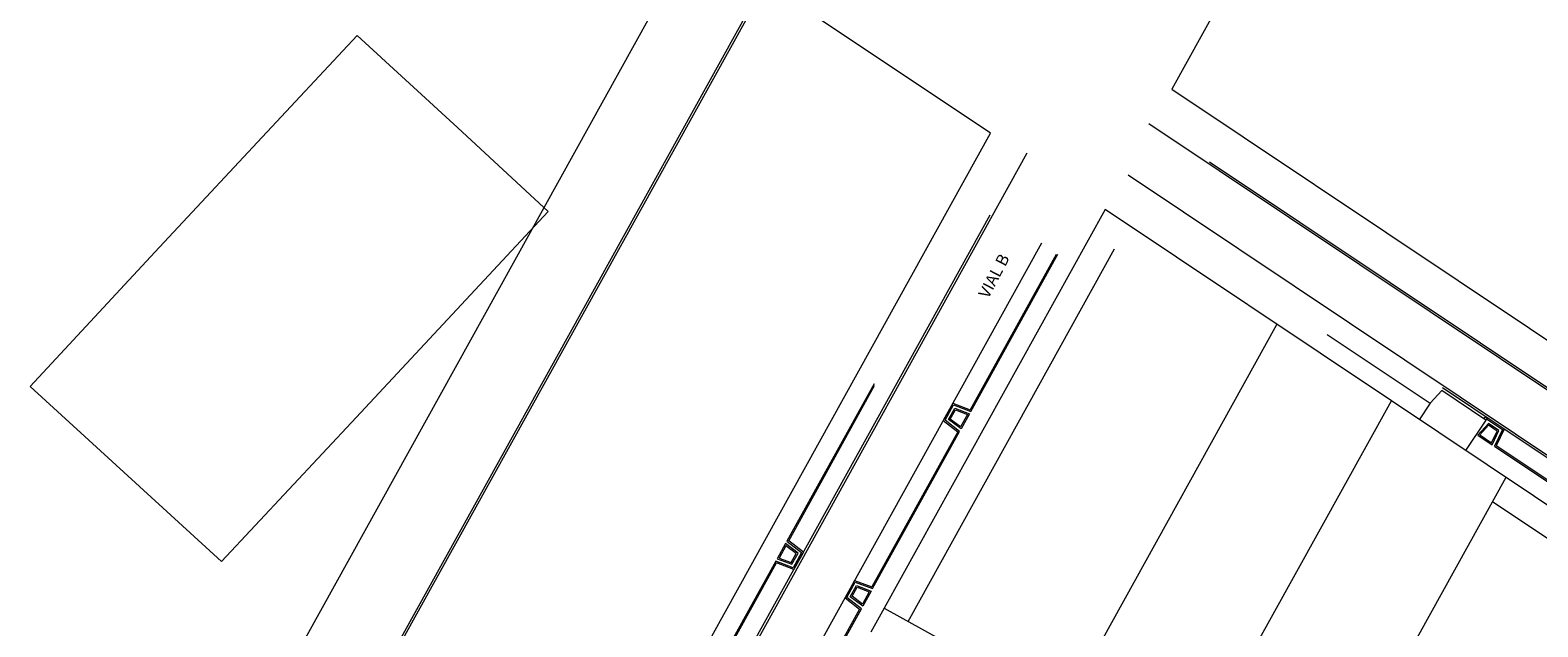
# Model space of a CAD drawing. Units: millimetres. Extents: x 443904 to 445236, y 4114559 to 4115686.
# Drawn here: x 444744 to 444908, y 4115471 to 4115536 of the extents above; entities that cross this region are included whole.
import ezdxf

# ---------------------------------------------------------------- set-up
doc = ezdxf.new("R2010")
doc.units = ezdxf.units.MM
doc.layers.add('PLANOBASE', color=9, linetype='Continuous', lineweight=0, true_color=0x808080)
doc.styles.add('TXT-CAJETIN', font='arial.ttf', dxfattribs={"height": 1.29})

# ---------------------------------------------------------------- blocks, each defined once
blk = doc.blocks.new('A$Ce2c3b4eb')
at = {"layer": 'PLANOBASE'}
for p, q in [((444928.53, 4115484.43), (444865.96, 4115526.25)), ((444852.66, 4115523.02), (444771.74, 4115377.02)), ((444872.61, 4115522.1), (444923.2, 4115488.29)), ((444863.72, 4115520.65), (444926.29, 4115478.83)), ((444796.01, 4115421.33), (444848.64, 4115516.3)), ((444839.68, 4115471.86), (444862.24, 4115512.56)), ((444846.52, 4115494.82), (444856.04, 4115512)), ((444856.74, 4115462.41), (444879.96, 4115504.32)), ((444885.46, 4115503.23), (444896.73, 4115495.7)), ((444835.94, 4115497.82), (444826.42, 4115480.63)), ((444826.62, 4115480.67), (444836.01, 4115497.63)), ((444896.73, 4115495.7), (444897.99, 4115497.08)), ((444902.81, 4115493.86), (444897.99, 4115497.08)), ((444904.81, 4115492.89), (444898.06, 4115497.39)), ((444844.55, 4115495.71), (444843.51, 4115493.82)), ((444843.7, 4115493.86), (444844.62, 4115495.53)), ((444844.09, 4115493.94), (444844.76, 4115495.15)), ((444844.28, 4115493.98), (444844.83, 4115494.97)), ((444844.55, 4115495.71), (444846.45, 4115495)), ((444844.62, 4115495.53), (444846.52, 4115494.82)), ((444844.76, 4115495.15), (444846.37, 4115494.55)), ((444844.83, 4115494.97), (444846.15, 4115494.47)), ((444869.86, 4115455.14), (444892.48, 4115495.96)), ((444896.73, 4115495.7), (444895.53, 4115493.91)), ((444843.51, 4115493.82), (444845.11, 4115492.59)), ((444845.3, 4115492.63), (444843.7, 4115493.86)), ((444845.45, 4115492.9), (444844.09, 4115493.94)), ((444845.4, 4115493.12), (444844.28, 4115493.98)), ((444846.15, 4115494.47), (444845.4, 4115493.12)), ((444846.37, 4115494.55), (444845.45, 4115492.9)), ((444902.81, 4115493.86), (444900.59, 4115490.54)), ((444903.09, 4115493.5), (444901.93, 4115492.23)), ((444903.11, 4115493.3), (444902.16, 4115492.25)), ((444902.81, 4115493.86), (444902.98, 4115494.11)), ((444902.89, 4115493.99), (444904.62, 4115492.83)), ((444904.24, 4115492.73), (444903.09, 4115493.5)), ((444904.05, 4115492.67), (444903.11, 4115493.3)), ((444835.78, 4115475.45), (444845.3, 4115492.63)), ((444901.93, 4115492.23), (444903.5, 4115491.17)), ((444902.16, 4115492.25), (444903.44, 4115491.39)), ((444903.44, 4115491.39), (444904.05, 4115492.67)), ((444903.5, 4115491.17), (444904.24, 4115492.73)), ((444904.62, 4115492.83), (444903.76, 4115491)), ((444904.81, 4115492.89), (444903.95, 4115491.06)), ((444919.64, 4115482.97), (444904.81, 4115492.89)), ((444903.76, 4115491), (444918.31, 4115481.28)), ((444918.28, 4115481.48), (444903.95, 4115491.06)), ((444904.99, 4115487.59), (444882.98, 4115447.87)), ((444903.53, 4115484.96), (444919.8, 4115474.09)), ((444826.27, 4115480.37), (444825.36, 4115478.71)), ((444826.32, 4115480.14), (444825.57, 4115478.79)), ((444827.64, 4115479.32), (444826.27, 4115480.37)), ((444827.44, 4115479.28), (444826.32, 4115480.14)), ((444826.42, 4115480.63), (444828.03, 4115479.4)), ((444828.22, 4115479.44), (444826.62, 4115480.67)), ((444825.21, 4115478.45), (444815.69, 4115461.26)), ((444815.88, 4115461.3), (444825.28, 4115478.26)), ((444827.1, 4115477.74), (444825.21, 4115478.45)), ((444827.17, 4115477.55), (444825.28, 4115478.26)), ((444825.36, 4115478.71), (444826.97, 4115478.11)), ((444825.57, 4115478.79), (444826.9, 4115478.3)), ((444826.9, 4115478.3), (444827.44, 4115479.28)), ((444826.97, 4115478.11), (444827.64, 4115479.32)), ((444828.03, 4115479.4), (444827.1, 4115477.74)), ((444828.22, 4115479.44), (444827.17, 4115477.55)), ((444833.82, 4115476.34), (444832.77, 4115474.45)), ((444832.96, 4115474.49), (444833.89, 4115476.15)), ((444833.35, 4115474.57), (444834.02, 4115475.78)), ((444833.54, 4115474.61), (444834.09, 4115475.6)), ((444833.82, 4115476.34), (444835.71, 4115475.63)), ((444833.89, 4115476.15), (444835.78, 4115475.45)), ((444834.02, 4115475.78), (444835.63, 4115475.18)), ((444834.09, 4115475.6), (444835.42, 4115475.1)), ((444835.42, 4115475.1), (444834.67, 4115473.75)), ((444835.63, 4115475.18), (444834.71, 4115473.52)), ((444832.77, 4115474.45), (444834.37, 4115473.22)), ((444834.57, 4115473.26), (444832.96, 4115474.49)), ((444834.71, 4115473.52), (444833.35, 4115474.57)), ((444834.67, 4115473.75), (444833.54, 4115474.61)), ((444837.06, 4115473.32), (444835.6, 4115470.69)), ((444825.04, 4115456.07), (444834.57, 4115473.26))]:
    blk.add_line(p, q, dxfattribs=at)
at = {"layer": 'PLANOBASE', "flags": 128}
blk.add_lwpolyline([(444892.51, 4115573.37), (444868.49, 4115530.03), (444931.06, 4115488.21), (444958.11, 4115537.01)], dxfattribs=at)
at = {"layer": 'PLANOBASE'}
for points in [[(444759.06, 4115443.46), (444766.21, 4115437.49), (444823.88, 4115541.56), (444816.25, 4115546.66)], [(444816.25, 4115546.66), (444759.06, 4115443.46)], [(444766.27, 4115437.18), (444789.26, 4115418.01), (444848.68, 4115525.23), (444824.15, 4115541.62)], [(444824.15, 4115541.62), (444766.27, 4115437.18)], [(444743.71, 4115497.53), (444764.62, 4115478.4), (444779.34, 4115494.14), (444800.33, 4115516.67), (444790.45, 4115525.78), (444779.46, 4115535.88), (444768.55, 4115524.23), (444757.35, 4115512.22), (444743.71, 4115497.53)], [(444892.48, 4115495.96), (444861.19, 4115516.86), (444837.06, 4115473.32), (444869.86, 4115455.14)], [(444854.24, 4115513.19), (444801.61, 4115418.22)], [(444855.85, 4115511.96), (444846.45, 4115495)], [(444902.66, 4115436.96), (444923.76, 4115475.05), (444892.48, 4115495.96)], [(444845.11, 4115492.59), (444835.71, 4115475.63)], [(444834.37, 4115473.22), (444824.98, 4115456.26)]]:
    blk.add_lwpolyline(points, dxfattribs=at)
blk.add_arc((444902.81, 4115493.86), 0.3, 56.2451, 146.2451, dxfattribs=at)
at = {"layer": 'PLANOBASE', "style": 'TXT-CAJETIN'}
blk.add_text('VIAL B', height=1.29, rotation=62.3313, dxfattribs=at).set_placement((444848.43, 4115507.06))
blk = doc.blocks.new('A$C0a4845f4')
at = {"layer": 'PLANOBASE'}
blk.add_blockref('A$Ce2c3b4eb', (0, 0), dxfattribs=at)

msp = doc.modelspace()

# ---------------------------------------------------------------- block references
msp.add_blockref('A$C0a4845f4', (0, 0))

doc.saveas('drawing.dxf')
